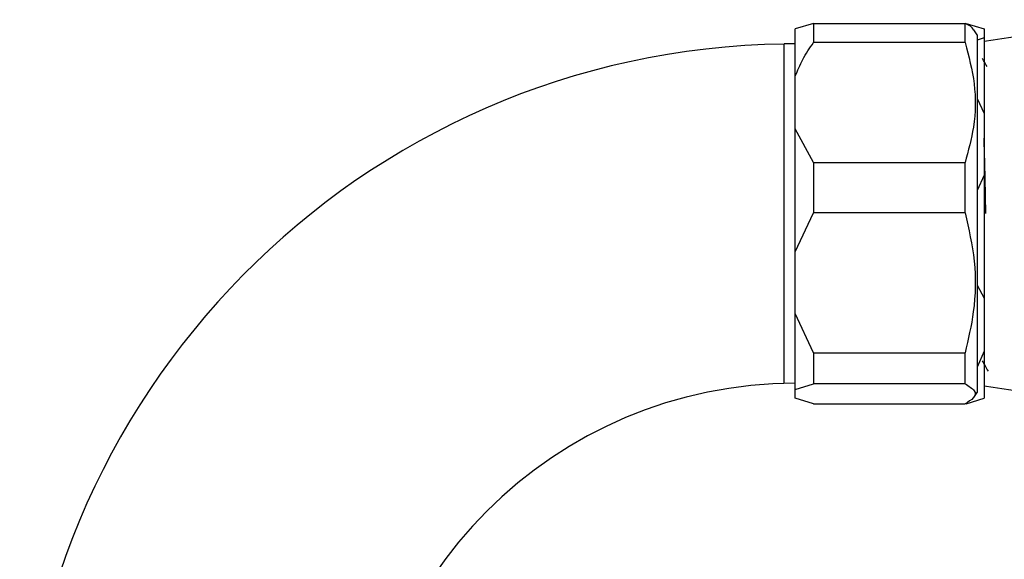
# Model space of a CAD drawing. Units: millimetres. Extents: x 22 to 1858, y 107 to 1980.
# Drawn here: x 1615 to 1697, y 1051 to 1095 of the extents above; entities that cross this region are included whole.
import ezdxf

# ---------------------------------------------------------------- set-up
doc = ezdxf.new("R2010")
doc.units = ezdxf.units.MM

msp = doc.modelspace()

# ---------------------------------------------------------------- linework, layer by layer
at = {"color": 7, "linetype": 'Continuous', "lineweight": 25}
for p, q in [((1680.795, 1095.063), (1679.295, 1094.598)), ((1679.295, 1090.704), (1679.295, 1094.598)), ((1680.795, 1095.063), (1680.795, 1093.475)), ((1680.795, 1095.063), (1693.295, 1095.063)), ((1693.295, 1093.475), (1693.295, 1095.063)), ((1693.379, 1095.063), (1694.879, 1094.598)), ((1694.295, 1094.115), (1694.023, 1094.523)), ((1694.879, 1094.598), (1694.879, 1093.867)), ((1694.295, 1094.115), (1694.295, 1064.615)), ((1694.879, 1093.867), (1694.307, 1093.689)), ((1694.879, 1093.867), (1694.879, 1093.565)), ((1694.879, 1093.565), (1694.879, 1065.165)), ((1678.379, 1093.365), (1678.372, 1093.359)), ((1679.295, 1093.365), (1678.379, 1093.365)), ((1678.379, 1065.365), (1678.379, 1093.365)), ((1693.295, 1093.475), (1680.795, 1093.475)), ((1679.295, 1086.348), (1679.295, 1090.704)), ((1694.295, 1088.875), (1694.879, 1087.615)), ((1680.795, 1083.577), (1679.295, 1086.348)), ((1679.295, 1076.202), (1679.295, 1086.348)), ((1680.795, 1083.577), (1680.795, 1079.439)), ((1680.795, 1083.577), (1693.295, 1083.577)), ((1693.295, 1079.439), (1693.295, 1083.577)), ((1694.879, 1082.528), (1694.295, 1081.268)), ((1679.295, 1076.202), (1680.795, 1079.439)), ((1693.295, 1079.439), (1680.795, 1079.439)), ((1679.295, 1071.116), (1679.295, 1076.202)), ((1694.295, 1073.462), (1694.879, 1072.382)), ((1680.795, 1067.879), (1679.295, 1071.116)), ((1679.295, 1064.864), (1679.295, 1071.116)), ((1680.795, 1067.879), (1693.295, 1067.879)), ((1680.795, 1067.879), (1680.795, 1065.33)), ((1693.295, 1065.33), (1693.295, 1067.879)), ((1694.879, 1068.027), (1694.295, 1066.71)), ((1679.295, 1064.864), (1680.795, 1065.33)), ((1693.295, 1065.33), (1680.795, 1065.33)), ((1694.879, 1065.165), (1694.879, 1064.133)), ((1679.295, 1064.133), (1679.295, 1064.864)), ((1694.023, 1064.208), (1694.295, 1064.615)), ((1680.795, 1063.668), (1679.295, 1064.133)), ((1680.795, 1063.668), (1693.295, 1063.668)), ((1693.379, 1063.668), (1694.879, 1064.133))]:
    msp.add_line(p, q, dxfattribs=at)
at = {"color": 7, "linetype": 'Continuous', "lineweight": 25, "flags": 128}
msp.add_lwpolyline([(1695.007, 1079.381), (1694.978, 1080.831), (1694.949, 1082.281), (1694.924, 1083.504), (1694.904, 1084.431), (1694.886, 1085.298), (1694.881, 1085.512), (1694.88, 1085.566), (1694.879, 1085.579), (1694.879, 1085.583), (1694.879, 1085.584), (1694.879, 1085.584), (1694.879, 1085.585), (1694.879, 1085.585)], dxfattribs=at)
at = {"color": 7, "linetype": 'Continuous', "lineweight": 25}
for centre, radius, start, end in [((1717.379, 953.84), 141.525, 89.59389, 99.14784), ((1679.295, 1029.365), 64, 90.81991, 180), ((1679.295, 1029.365), 36, 90, 180), ((1717.379, 1204.89), 141.525, 260.85216, 270.40435)]:
    msp.add_arc(centre, radius, start, end, dxfattribs=at)
for points, knots in [([(1693.989, 1094.5), (1693.988, 1094.526), (1693.984, 1094.716), (1693.615, 1094.902), (1693.295, 1095.063)], [0, 0, 0, 0, 0.133525, 1, 1, 1, 1]), ([(1679.295, 1090.704), (1679.481, 1091.168), (1679.866, 1092.131), (1680.478, 1093.017), (1680.795, 1093.475)], [0, 0, 0, 0, 0.482569, 1, 1, 1, 1]), ([(1693.295, 1093.475), (1693.598, 1092.348), (1694.213, 1090.056), (1694.151, 1086.685), (1693.563, 1084.55), (1693.295, 1083.577)], [0, 0, 0, 0, 0.345107, 0.701495, 1, 1, 1, 1]), ([(1695.115, 1091.498), (1695.032, 1091.642), (1694.904, 1091.863), (1694.776, 1092.085), (1694.732, 1092.163)], [0, 0, 0, 0, 0.648975, 1, 1, 1, 1]), ([(1693.295, 1079.439), (1693.599, 1078.116), (1694.217, 1075.426), (1694.148, 1071.489), (1693.56, 1069.002), (1693.295, 1067.879)], [0, 0, 0, 0, 0.346797, 0.705058, 1, 1, 1, 1]), ([(1694.7, 1067.232), (1694.783, 1067.09), (1694.949, 1066.803), (1695.114, 1066.516), (1695.197, 1066.373)], [0, 0, 0, 0, 0.498463, 1, 1, 1, 1]), ([(1693.295, 1065.33), (1693.599, 1065.139), (1694.217, 1064.753), (1694.148, 1064.187), (1693.56, 1063.829), (1693.295, 1063.668)], [0, 0, 0, 0, 0.346797, 0.705058, 1, 1, 1, 1])]:
    msp.add_open_spline(points, degree=3, knots=knots, dxfattribs=at)

doc.saveas('drawing.dxf')
